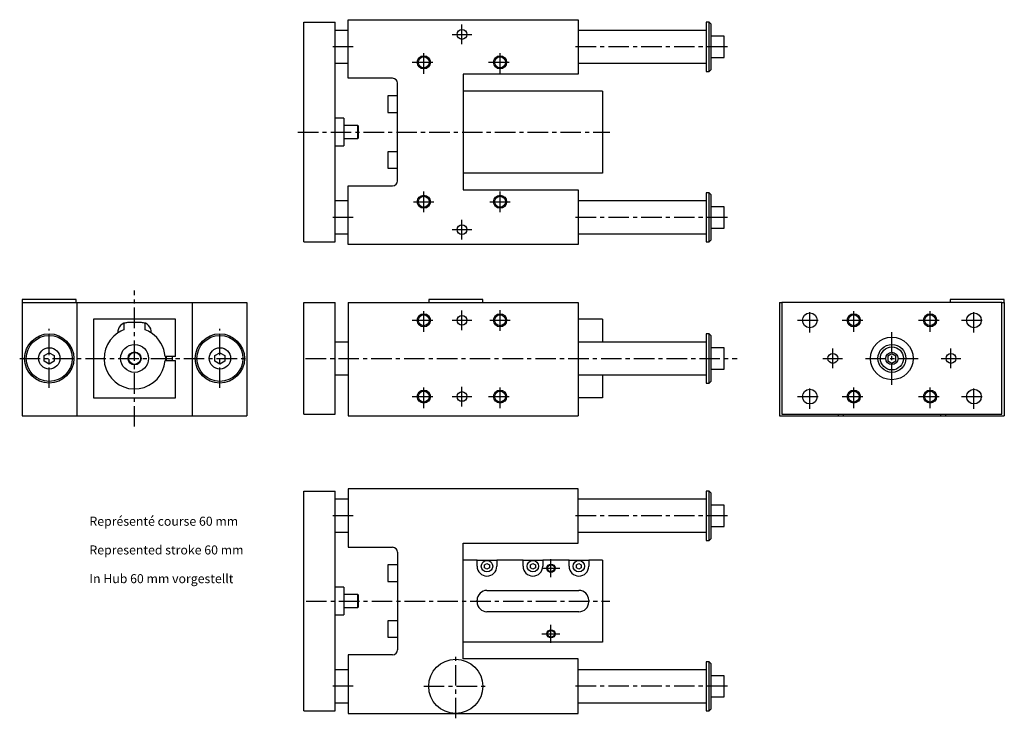
# Model space of a CAD drawing. Extents: x -79 to 521, y -65 to 361.
import ezdxf

# ---------------------------------------------------------------- set-up
doc = ezdxf.new("R2010")
doc.units = 0
doc.header["$LTSCALE"] = 10
doc.linetypes.add('CENTER', pattern=[2, 1.25, -0.25, 0.25, -0.25])
doc.layers.get('0').update_dxf_attribs({"linetype": 'CONTINUOUS'})
doc.styles.get("Standard").update_dxf_attribs({"font": 'IsonormD'})

# ---------------------------------------------------------------- blocks, each defined once
blk = doc.blocks.new('AID3')
at = {"color": 7, "linetype": 'CONTINUOUS'}
for p, q in [((94.36616, 188.430402), (113.36616, 188.430402)), ((94.36616, 120.430402), (94.36616, 188.430402)), ((113.36616, 120.430402), (113.36616, 188.430402)), ((121.36616, 188.430402), (121.36616, 119.430402)), ((121.36616, 188.430402), (186.86616, 188.430402)), ((203.36616, 190.430402), (170.36616, 190.430402)), ((170.36616, 190.430402), (170.36616, 188.430402)), ((186.86616, 188.430402), (261.36616, 188.430402)), ((203.36616, 188.430402), (203.36616, 190.430402)), ((261.36616, 188.430402), (261.36616, 119.430402)), ((276.36616, 178.430402), (261.36616, 178.430402)), ((276.36616, 178.430402), (276.36616, 164.430402)), ((339.36616, 169.430402), (339.36616, 154.430402)), ((341.36616, 169.430402), (339.36616, 169.430402)), ((341.36616, 139.430402), (341.36616, 169.430402)), ((342.36616, 168.430402), (341.36616, 169.430402)), ((342.36616, 168.430402), (342.36616, 140.430402)), ((121.36616, 164.430402), (113.36616, 164.430402)), ((339.36616, 164.430402), (261.36616, 164.430402)), ((350.36616, 160.930402), (342.36616, 160.930402)), ((350.36616, 154.430402), (350.36616, 160.930402)), ((339.36616, 154.430402), (339.36616, 139.430402)), ((350.36616, 147.930402), (350.36616, 154.430402)), ((113.36616, 144.430402), (121.36616, 144.430402)), ((261.36616, 144.430402), (339.36616, 144.430402)), ((276.36616, 144.430402), (276.36616, 130.430402)), ((342.36616, 147.930402), (350.36616, 147.930402)), ((339.36616, 139.430402), (341.36616, 139.430402)), ((341.36616, 139.430402), (342.36616, 140.430402)), ((191.815118, 128.430402), (189.417202, 128.430402)), ((276.36616, 130.430402), (261.36616, 130.430402)), ((94.36616, 120.430402), (113.36616, 120.430402)), ((121.36616, 119.430402), (261.36616, 119.430402))]:
    blk.add_line(p, q, dxfattribs=at)
for centre, radius in [((167.36616, 177.680402), 4), ((167.36616, 177.680402), 3.3235), ((190.61616, 177.680402), 3), ((213.86616, 177.680402), 4), ((213.86616, 177.680402), 3.3235), ((167.36616, 131.180402), 4), ((167.36616, 131.180402), 3.3235), ((190.61616, 131.180402), 3), ((213.86616, 131.180402), 4), ((213.86616, 131.180402), 3.3235)]:
    blk.add_circle(centre, radius, dxfattribs=at)
blk = doc.blocks.new('AID93')
at = {"color": 7, "linetype": 'CONTINUOUS'}
for p, q in [((-60.874733, 190.430402), (-77.374733, 190.430402)), ((-77.374733, 190.430402), (-77.374733, 188.430402)), ((-77.374733, 188.430402), (-77.374733, 119.430402)), ((-77.374733, 188.430402), (-44.074733, 188.430402)), ((-44.374733, 190.430402), (-60.874733, 190.430402)), ((-44.374733, 188.430402), (-44.374733, 190.430402)), ((-44.074733, 188.430402), (-44.074733, 119.430402)), ((-44.074733, 188.430402), (26.325267, 188.430402)), ((26.325267, 188.430402), (26.325267, 119.430402)), ((26.325267, 188.430402), (59.625267, 188.430402)), ((59.625267, 188.430402), (59.625267, 119.430402)), ((-33.874733, 178.430402), (-33.874733, 130.430402)), ((16.125267, 178.430402), (-33.874733, 178.430402)), ((-15.374733, 175.872063), (-15.374733, 171.85768)), ((-4.674733, 176.330402), (-13.074733, 176.330402)), ((-2.374733, 171.85768), (-2.374733, 175.872063)), ((16.125267, 155.680402), (16.125267, 178.430402)), ((-63.874733, 156.162453), (-60.874733, 157.894504)), ((-63.874733, 152.698351), (-63.874733, 156.162453)), ((-60.874733, 157.894504), (-57.874733, 156.162453)), ((-57.874733, 156.162453), (-57.874733, 152.698351)), ((40.125267, 156.162453), (43.125267, 157.894504)), ((40.125267, 152.698351), (40.125267, 156.162453)), ((43.125267, 157.894504), (46.125267, 156.162453)), ((46.125267, 156.162453), (46.125267, 152.698351)), ((-60.874733, 150.966301), (-63.874733, 152.698351)), ((-57.874733, 152.698351), (-60.874733, 150.966301)), ((16.125267, 155.680402), (9.683217, 155.680402)), ((9.683217, 153.180402), (16.125267, 153.180402)), ((10.325267, 155.680402), (10.325267, 153.180402)), ((14.325267, 153.180402), (14.325267, 155.680402)), ((16.125267, 130.430402), (16.125267, 153.180402)), ((43.125267, 150.966301), (40.125267, 152.698351)), ((46.125267, 152.698351), (43.125267, 150.966301)), ((-33.874733, 130.430402), (16.125267, 130.430402)), ((-77.374733, 119.430402), (-44.074733, 119.430402)), ((-44.074733, 119.430402), (26.325267, 119.430402)), ((26.325267, 119.430402), (59.625267, 119.430402))]:
    blk.add_line(p, q, dxfattribs=at)
for centre, radius in [((-60.874733, 154.430402), 15), ((-60.874733, 154.430402), 14), ((43.125267, 154.430402), 15), ((43.125267, 154.430402), 14), ((-8.874733, 154.430402), 8.5), ((-60.874733, 154.430402), 6.5), ((-8.874733, 154.430402), 4), ((-8.874733, 154.430402), 3.6), ((43.125267, 154.430402), 6.5)]:
    blk.add_circle(centre, radius, dxfattribs=at)
for centre, radius, start, end in [((-13.074733, 170.330402), 6, 90, 183.247616), ((-11.874733, 168.430402), 8, 99.08375, 115.94448), ((-4.674733, 170.330402), 6, 356.752384, 90), ((-5.874733, 168.430402), 8, 64.05552, 80.91625), ((-8.874733, 154.430402), 18.6, 123.220943, 356.146573), ((-8.874733, 154.430402), 18.6, 110.454435, 123.220943), ((-8.874733, 154.430402), 18.6, 56.779057, 69.545565), ((-8.874733, 154.430402), 18.6, 3.853427, 56.779057), ((-8.874733, 154.430402), 19, 356.227816, 3.772184)]:
    blk.add_arc(centre, radius, start, end, dxfattribs=at)
blk = doc.blocks.new('AID209')
at = {"color": 7, "linetype": 'CONTINUOUS'}
for p, q in [((121.36616, 325.192175), (121.36616, 360.942175)), ((121.36616, 360.942175), (261.36616, 360.942175)), ((261.36616, 360.942175), (261.36616, 327.642175)), ((94.36616, 225.442175), (94.36616, 359.442175)), ((94.36616, 359.442175), (113.36616, 359.442175)), ((113.36616, 225.442175), (113.36616, 359.442175)), ((121.36616, 354.442175), (113.36616, 354.442175)), ((339.36616, 354.442175), (261.36616, 354.442175)), ((339.36616, 359.442175), (339.36616, 329.442175)), ((341.36616, 359.442175), (339.36616, 359.442175)), ((341.36616, 329.442175), (341.36616, 359.442175)), ((342.36616, 358.442175), (341.36616, 359.442175)), ((342.36616, 358.442175), (342.36616, 330.442175)), ((350.36616, 350.942175), (342.36616, 350.942175)), ((350.36616, 337.942175), (350.36616, 350.942175)), ((342.36616, 337.942175), (350.36616, 337.942175)), ((113.36616, 334.442175), (121.36616, 334.442175)), ((261.36616, 334.442175), (339.36616, 334.442175)), ((341.36616, 329.442175), (342.36616, 330.442175)), ((148.36616, 325.192175), (121.36616, 325.192175)), ((261.36616, 327.642175), (191.36616, 327.642175)), ((191.36616, 327.642175), (191.36616, 257.242175)), ((339.36616, 329.442175), (341.36616, 329.442175)), ((151.36616, 262.692175), (151.36616, 322.192175)), ((145.36616, 314.442175), (145.36616, 309.442175)), ((151.36616, 314.442175), (145.36616, 314.442175)), ((276.36616, 317.442175), (191.36616, 317.442175)), ((276.36616, 317.442175), (276.36616, 267.442175)), ((145.36616, 309.442175), (145.36616, 304.442175)), ((118.66616, 300.942175), (113.36616, 300.942175)), ((118.66616, 300.942175), (118.66616, 283.942175)), ((145.36616, 304.442175), (151.36616, 304.442175)), ((127.26616, 296.442175), (118.66616, 296.442175)), ((127.26616, 288.442175), (127.26616, 296.442175)), ((127.66616, 296.042175), (127.26616, 296.442175)), ((127.66616, 288.842175), (127.66616, 296.042175)), ((118.66616, 288.442175), (127.26616, 288.442175)), ((127.26616, 288.442175), (127.66616, 288.842175)), ((113.36616, 283.942175), (118.66616, 283.942175)), ((145.36616, 280.442175), (145.36616, 275.442175)), ((151.36616, 280.442175), (145.36616, 280.442175)), ((145.36616, 275.442175), (145.36616, 270.442175)), ((145.36616, 270.442175), (151.36616, 270.442175)), ((276.36616, 267.442175), (191.36616, 267.442175)), ((121.36616, 223.942175), (121.36616, 259.692175)), ((121.36616, 259.692175), (148.36616, 259.692175)), ((191.36616, 257.242175), (261.36616, 257.242175)), ((261.36616, 257.242175), (261.36616, 223.942175)), ((339.36616, 255.442175), (339.36616, 225.442175)), ((341.36616, 255.442175), (339.36616, 255.442175)), ((341.36616, 225.442175), (341.36616, 255.442175)), ((342.36616, 254.442175), (341.36616, 255.442175)), ((342.36616, 254.442175), (342.36616, 226.442175)), ((121.36616, 250.442175), (113.36616, 250.442175)), ((339.36616, 250.442175), (261.36616, 250.442175)), ((350.36616, 246.942175), (342.36616, 246.942175)), ((350.36616, 233.942175), (350.36616, 246.942175)), ((113.36616, 230.442175), (121.36616, 230.442175)), ((261.36616, 230.442175), (339.36616, 230.442175)), ((342.36616, 233.942175), (350.36616, 233.942175)), ((94.36616, 225.442175), (113.36616, 225.442175)), ((261.36616, 223.942175), (121.36616, 223.942175)), ((339.36616, 225.442175), (341.36616, 225.442175)), ((341.36616, 225.442175), (342.36616, 226.442175))]:
    blk.add_line(p, q, dxfattribs=at)
for centre, radius in [((190.61616, 351.942175), 3), ((167.36616, 334.942175), 4), ((167.36616, 334.942175), 3.3235), ((213.86616, 334.942175), 4), ((213.86616, 334.942175), 3.3235), ((167.36616, 249.942175), 4), ((167.36616, 249.942175), 3.3235), ((213.86616, 249.942175), 4), ((213.86616, 249.942175), 3.3235), ((190.61616, 232.942175), 3)]:
    blk.add_circle(centre, radius, dxfattribs=at)
for centre, start, end in [((148.36616, 322.192175), 360, 90), ((148.36616, 262.692175), 270, 360)]:
    blk.add_arc(centre, 3, start, end, dxfattribs=at)
blk = doc.blocks.new('AID365')
at = {"color": 7, "linetype": 'CONTINUOUS'}
for p, q in [((94.36616, 73.536402), (113.36616, 73.536402)), ((94.36616, -60.463598), (94.36616, 73.536402)), ((113.36616, -60.463598), (113.36616, 73.536402)), ((121.36616, 75.036402), (121.36616, 39.286402)), ((261.36616, 75.036402), (121.36616, 75.036402)), ((261.36616, 41.736402), (261.36616, 75.036402)), ((339.36616, 73.536402), (339.36616, 43.536402)), ((341.36616, 73.536402), (339.36616, 73.536402)), ((341.36616, 58.536402), (341.36616, 73.536402)), ((342.36616, 72.536402), (341.36616, 73.536402)), ((342.36616, 72.536402), (342.36616, 58.536402)), ((121.36616, 68.536402), (113.36616, 68.536402)), ((339.36616, 68.536402), (261.36616, 68.536402)), ((350.36616, 65.036402), (342.36616, 65.036402)), ((350.36616, 52.036402), (350.36616, 65.036402)), ((341.36616, 43.536402), (341.36616, 58.536402)), ((342.36616, 58.536402), (342.36616, 44.536402)), ((113.36616, 48.536402), (121.36616, 48.536402)), ((261.36616, 48.536402), (339.36616, 48.536402)), ((342.36616, 52.036402), (350.36616, 52.036402)), ((339.36616, 43.536402), (341.36616, 43.536402)), ((341.36616, 43.536402), (342.36616, 44.536402)), ((121.36616, 39.286402), (148.36616, 39.286402)), ((151.36616, 36.286402), (151.36616, -23.213598)), ((191.36616, 41.736402), (261.36616, 41.736402)), ((191.36616, -28.663598), (191.36616, 41.736402)), ((199.86616, 31.536402), (191.36616, 31.536402)), ((199.86616, 27.736402), (199.86616, 31.536402)), ((199.86616, 31.536402), (211.86616, 31.536402)), ((211.86616, 31.536402), (211.86616, 27.736402)), ((227.86616, 31.536402), (211.86616, 31.536402)), ((227.86616, 27.736402), (227.86616, 31.536402)), ((227.86616, 31.536402), (239.86616, 31.536402)), ((239.86616, 31.536402), (239.86616, 27.736402)), ((255.86616, 31.536402), (239.86616, 31.536402)), ((255.86616, 27.736402), (255.86616, 31.536402)), ((255.86616, 31.536402), (267.86616, 31.536402)), ((267.86616, 31.536402), (267.86616, 27.736402)), ((276.36616, 31.536402), (267.86616, 31.536402)), ((276.36616, 31.536402), (276.36616, -18.463598)), ((145.36616, 28.536402), (145.36616, 18.536402)), ((151.36616, 28.536402), (145.36616, 28.536402)), ((204.36616, 28.602428), (205.86616, 29.468453)), ((204.36616, 26.870377), (204.36616, 28.602428)), ((205.86616, 26.004352), (204.36616, 26.870377)), ((205.86616, 29.468453), (207.36616, 28.602428)), ((207.36616, 26.870377), (205.86616, 26.004352)), ((207.36616, 28.602428), (207.36616, 26.870377)), ((232.36616, 28.602428), (233.86616, 29.468453)), ((232.36616, 26.870377), (232.36616, 28.602428)), ((233.86616, 26.004352), (232.36616, 26.870377)), ((233.86616, 29.468453), (235.36616, 28.602428)), ((235.36616, 26.870377), (233.86616, 26.004352)), ((235.36616, 28.602428), (235.36616, 26.870377)), ((260.36616, 28.602428), (261.86616, 29.468453)), ((260.36616, 26.870377), (260.36616, 28.602428)), ((261.86616, 26.004352), (260.36616, 26.870377)), ((261.86616, 29.468453), (263.36616, 28.602428)), ((263.36616, 26.870377), (261.86616, 26.004352)), ((263.36616, 28.602428), (263.36616, 26.870377)), ((145.36616, 18.536402), (151.36616, 18.536402)), ((118.66616, 15.036402), (113.36616, 15.036402)), ((118.66616, 15.036402), (118.66616, -1.963598)), ((205.86616, 13.036402), (261.86616, 13.036402)), ((127.26616, 10.536402), (118.66616, 10.536402)), ((127.26616, 2.536402), (127.26616, 10.536402)), ((127.66616, 10.136402), (127.26616, 10.536402)), ((127.66616, 2.936402), (127.66616, 10.136402)), ((199.86616, 6.036402), (199.86616, 7.036402)), ((267.86616, 7.036402), (267.86616, 6.036402)), ((118.66616, 2.536402), (127.26616, 2.536402)), ((127.26616, 2.536402), (127.66616, 2.936402)), ((261.86616, 0.036402), (205.86616, 0.036402)), ((113.36616, -1.963598), (118.66616, -1.963598)), ((145.36616, -5.463598), (145.36616, -15.463598)), ((151.36616, -5.463598), (145.36616, -5.463598)), ((145.36616, -15.463598), (151.36616, -15.463598)), ((276.36616, -18.463598), (191.36616, -18.463598)), ((148.36616, -26.213598), (121.36616, -26.213598)), ((121.36616, -26.213598), (121.36616, -61.963598)), ((261.36616, -28.663598), (191.36616, -28.663598)), ((261.36616, -61.963598), (261.36616, -28.663598)), ((121.36616, -35.463598), (113.36616, -35.463598)), ((339.36616, -35.463598), (261.36616, -35.463598)), ((339.36616, -30.463598), (339.36616, -60.463598)), ((341.36616, -30.463598), (339.36616, -30.463598)), ((341.36616, -45.463598), (341.36616, -30.463598)), ((342.36616, -31.463598), (341.36616, -30.463598)), ((342.36616, -31.463598), (342.36616, -45.463598)), ((350.36616, -38.963598), (342.36616, -38.963598)), ((350.36616, -51.963598), (350.36616, -38.963598)), ((341.36616, -60.463598), (341.36616, -45.463598)), ((342.36616, -45.463598), (342.36616, -59.463598)), ((342.36616, -51.963598), (350.36616, -51.963598)), ((113.36616, -55.463598), (121.36616, -55.463598)), ((261.36616, -55.463598), (339.36616, -55.463598)), ((341.36616, -60.463598), (342.36616, -59.463598)), ((94.36616, -60.463598), (113.36616, -60.463598)), ((121.36616, -61.963598), (186.86616, -61.963598)), ((186.86616, -61.963598), (261.36616, -61.963598)), ((339.36616, -60.463598), (341.36616, -60.463598))]:
    blk.add_line(p, q, dxfattribs=at)
for centre, radius in [((205.86616, 27.736402), 3.5), ((233.86616, 27.736402), 3.5), ((261.86616, 27.736402), 3.5), ((244.86616, 26.536402), 2.5), ((244.86616, 26.536402), 2.067), ((244.86616, -13.463598), 2.5), ((244.86616, -13.463598), 2.067), ((186.86616, -45.463598), 16.5)]:
    blk.add_circle(centre, radius, dxfattribs=at)
for centre, radius, start, end in [((148.36616, 36.286402), 3, 360, 90), ((205.86616, 27.736402), 6, 180, 360), ((233.86616, 27.736402), 6, 180, 360), ((261.86616, 27.736402), 6, 180, 360), ((205.86616, 7.036402), 6, 90, 180), ((261.86616, 7.036402), 6, 360, 90), ((205.86616, 6.036402), 6, 180, 270), ((261.86616, 6.036402), 6, 270, 360), ((148.36616, -23.213598), 3, 270, 360)]:
    blk.add_arc(centre, radius, start, end, dxfattribs=at)
blk = doc.blocks.new('AID605')
at = {"color": 7, "linetype": 'CONTINUOUS'}
for p, q in [((384.11776, 188.430402), (384.11776, 119.430402)), ((384.11776, 188.430402), (385.61776, 188.430402)), ((519.61776, 188.430402), (385.61776, 188.430402)), ((385.61776, 188.430402), (385.61776, 120.430402)), ((521.11776, 190.430402), (488.11776, 190.430402)), ((488.11776, 190.430402), (488.11776, 188.430402)), ((519.61776, 120.430402), (519.61776, 188.430402)), ((519.61776, 188.430402), (521.11776, 188.430402)), ((521.11776, 188.430402), (521.11776, 190.430402)), ((521.11776, 188.430402), (521.11776, 119.430402)), ((452.61776, 157.317153), (450.11776, 155.873778)), ((455.11776, 155.873778), (452.61776, 157.317153)), ((450.11776, 155.873778), (450.11776, 152.987026)), ((450.11776, 152.987026), (452.61776, 151.543651)), ((452.61776, 151.543651), (455.11776, 152.987026)), ((455.11776, 152.987026), (455.11776, 155.873778)), ((385.61776, 120.430402), (519.61776, 120.430402)), ((419.86776, 120.430402), (419.86776, 119.430402)), ((485.36776, 120.430402), (485.36776, 119.430402)), ((384.11776, 119.430402), (419.86776, 119.430402)), ((419.86776, 119.430402), (422.86776, 119.430402)), ((422.86776, 119.430402), (482.36776, 119.430402)), ((482.36776, 119.430402), (485.36776, 119.430402)), ((485.36776, 119.430402), (521.11776, 119.430402))]:
    blk.add_line(p, q, dxfattribs=at)
at = {"color": 9, "linetype": 'CONTINUOUS'}
for p, q in [((422.86776, 120.430402), (422.86776, 119.430402)), ((482.36776, 119.430402), (482.36776, 120.430402))]:
    blk.add_line(p, q, dxfattribs=at)
at = {"color": 7, "linetype": 'CONTINUOUS'}
for centre, radius in [((402.61776, 177.680402), 4.5), ((429.36776, 177.680402), 4), ((429.36776, 177.680402), 3.3235), ((475.86776, 177.680402), 4), ((475.86776, 177.680402), 3.3235), ((502.61776, 177.680402), 4.5), ((452.61776, 154.430402), 13), ((452.61776, 154.430402), 8.5), ((416.61776, 154.430402), 3), ((452.61776, 154.430402), 7), ((452.61776, 154.430402), 3.75), ((488.61776, 154.430402), 3), ((402.61776, 131.180402), 4.5), ((429.36776, 131.180402), 4), ((429.36776, 131.180402), 3.3235), ((475.86776, 131.180402), 4), ((475.86776, 131.180402), 3.3235), ((502.61776, 131.180402), 4.5)]:
    blk.add_circle(centre, radius, dxfattribs=at)

msp = doc.modelspace()

# ---------------------------------------------------------------- linework, layer by layer
at = {"color": 1, "linetype": 'CENTER'}
for p, q in [((190.61616, 345.942175), (190.61616, 357.942175)), ((184.61616, 351.942175), (196.61616, 351.942175)), ((124.36616, 344.442175), (110.36616, 344.442175)), ((352.36616, 344.442175), (258.36616, 344.442175)), ((167.36616, 327.942175), (167.36616, 341.942175)), ((213.86616, 327.942175), (213.86616, 341.942175)), ((160.36616, 334.942175), (174.36616, 334.942175)), ((206.86616, 334.942175), (220.86616, 334.942175)), ((90.66616, 292.442175), (280.66616, 292.442175)), ((167.36616, 243.618675), (167.36616, 256.265675)), ((213.86616, 243.618675), (213.86616, 256.265675)), ((161.04266, 249.942175), (173.68966, 249.942175)), ((207.54266, 249.942175), (220.18966, 249.942175)), ((124.36616, 240.442175), (110.36616, 240.442175)), ((352.36616, 240.442175), (258.36616, 240.442175)), ((190.61616, 226.942175), (190.61616, 238.942175)), ((184.61616, 232.942175), (196.61616, 232.942175)), ((-8.874733, 112.930402), (-8.874733, 195.930402)), ((167.36616, 170.680402), (167.36616, 184.680402)), ((190.61616, 171.680402), (190.61616, 183.680402)), ((213.86616, 171.356902), (213.86616, 184.003902)), ((402.61776, 170.180402), (402.61776, 185.180402)), ((429.36776, 170.680402), (429.36776, 184.680402)), ((475.86776, 170.680402), (475.86776, 184.680402)), ((502.61776, 170.180402), (502.61776, 185.180402)), ((160.36616, 177.680402), (174.36616, 177.680402)), ((184.61616, 177.680402), (196.61616, 177.680402)), ((207.54266, 177.680402), (220.18966, 177.680402)), ((395.11776, 177.680402), (410.11776, 177.680402)), ((422.36776, 177.680402), (436.36776, 177.680402)), ((468.86776, 177.680402), (482.86776, 177.680402)), ((495.11776, 177.680402), (510.11776, 177.680402)), ((-60.874733, 136.430402), (-60.874733, 172.430402)), ((43.125267, 136.430402), (43.125267, 172.430402)), ((452.61776, 138.430402), (452.61776, 170.430402)), ((416.61776, 148.430402), (416.61776, 160.430402)), ((488.61776, 148.430402), (488.61776, 160.430402)), ((-78.874733, 154.430402), (61.125267, 154.430402)), ((95.36616, 154.430402), (358.36616, 154.430402)), ((410.61776, 154.430402), (422.61776, 154.430402)), ((436.61776, 154.430402), (468.61776, 154.430402)), ((482.61776, 154.430402), (494.61776, 154.430402)), ((167.36616, 124.180402), (167.36616, 138.180402)), ((213.86616, 124.180402), (213.86616, 138.180402)), ((402.61776, 123.680402), (402.61776, 138.680402)), ((429.36776, 124.180402), (429.36776, 138.180402)), ((475.86776, 124.180402), (475.86776, 138.180402)), ((502.61776, 123.680402), (502.61776, 138.680402)), ((190.61616, 125.180402), (190.61616, 137.180402)), ((160.36616, 131.180402), (174.36616, 131.180402)), ((184.61616, 131.180402), (196.61616, 131.180402)), ((206.86616, 131.180402), (220.86616, 131.180402)), ((395.11776, 131.180402), (410.11776, 131.180402)), ((422.36776, 131.180402), (436.36776, 131.180402)), ((468.86776, 131.180402), (482.86776, 131.180402)), ((495.11776, 131.180402), (510.11776, 131.180402)), ((124.36616, 58.536402), (110.36616, 58.536402)), ((352.36616, 58.536402), (258.36616, 58.536402)), ((244.86616, 21.036402), (244.86616, 32.036402)), ((239.36616, 26.536402), (250.36616, 26.536402)), ((95.66616, 6.536402), (280.66616, 6.536402)), ((244.86616, -18.963598), (244.86616, -7.963598)), ((239.36616, -13.463598), (250.36616, -13.463598)), ((186.86616, -64.963598), (186.86616, -25.963598)), ((124.36616, -45.463598), (110.36616, -45.463598)), ((167.36616, -45.463598), (206.36616, -45.463598)), ((352.36616, -45.463598), (258.36616, -45.463598))]:
    msp.add_line(p, q, dxfattribs=at)

# ---------------------------------------------------------------- block references
for name in ['AID209', 'AID93', 'AID3', 'AID605', 'AID365']:
    msp.add_blockref(name, (0, 0))

# ---------------------------------------------------------------- texts
at = {"color": 7}
for s, p in [('Représenté course 60 mm', (-36.374733, 52.430402)), ('Represented stroke 60 mm', (-36.374733, 34.930402)), ('In Hub 60 mm vorgestellt', (-36.374733, 17.430402))]:
    msp.add_text(s, height=5.5, dxfattribs=at).set_placement(p)

doc.saveas('drawing.dxf')
